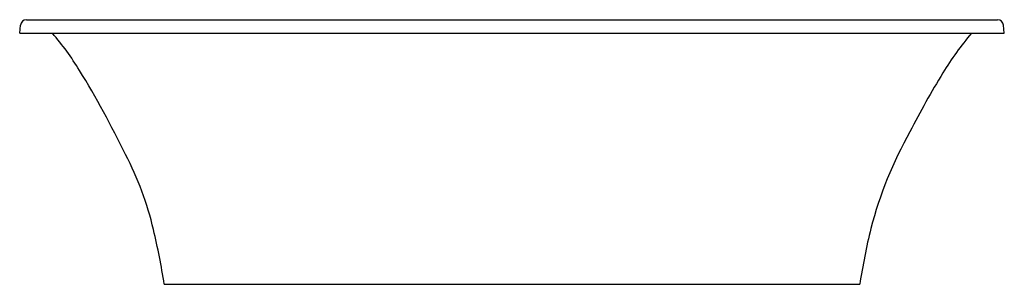
# Model space of a CAD drawing. Extents: x 4234.7 to 4297.7, y 259.6 to 276.5.
import ezdxf

# ---------------------------------------------------------------- set-up
doc = ezdxf.new("R2010")
doc.units = 0
doc.header["$LTSCALE"] = 0.64311
doc.layers.get('0').update_dxf_attribs({"color": 255, "linetype": 'CONTINUOUS'})
doc.layers.get('DEFPOINTS').update_dxf_attribs({"linetype": 'CONTINUOUS'})
doc.styles.get("Standard").update_dxf_attribs({"font": 'txt', "width": 0.8})

msp = doc.modelspace()

# ---------------------------------------------------------------- linework, layer by layer
for p, q in [((4235.181, 276.545), (4297.302, 276.545)), ((4234.746, 275.68), (4234.79, 276.186)), ((4297.738, 275.68), (4297.694, 276.186)), ((4234.746, 275.68), (4297.738, 275.68)), ((4243.995, 259.617), (4288.489, 259.617))]:
    msp.add_line(p, q)
for centre, radius, start, end in [((4235.181, 276.152), 0.393, 90, 175), ((4297.302, 276.152), 0.393, 5, 90), ((4222.565, 263.462), 18.791, 31.58798, 40.55643), ((4310.895, 262.733), 20.008, 139.67491, 148.63475), ((4184.402, 240.206), 63.482, 25.88638, 31.42556), ((4341.802, 243.82), 56.242, 148.5717, 152.97592), ((4314.181, 256.679), 25.817, 150.54473, 165.38842), ((4223.489, 258.476), 20.35, 13.17532, 27.65598), ((4200.042, 252.746), 44.487, 8.88588, 13.4784), ((4333.059, 252.624), 45.115, 166.4526, 171.08238)]:
    msp.add_arc(centre, radius, start, end)

# ---------------------------------------------------------------- texts
at = {"layer": 'DEFPOINTS'}
for tag, p, s in [('MODELNUMBER', (4266.242, 275.679), 'K-99212T'), ('TRADENAME', (4266.242, 275.677), 'VOLUTE'), ('PRODUCT', (4266.242, 275.676), 'BATH ')]:
    msp.add_attdef(tag, p, s, height=0.001, dxfattribs=at)

doc.saveas('drawing.dxf')
